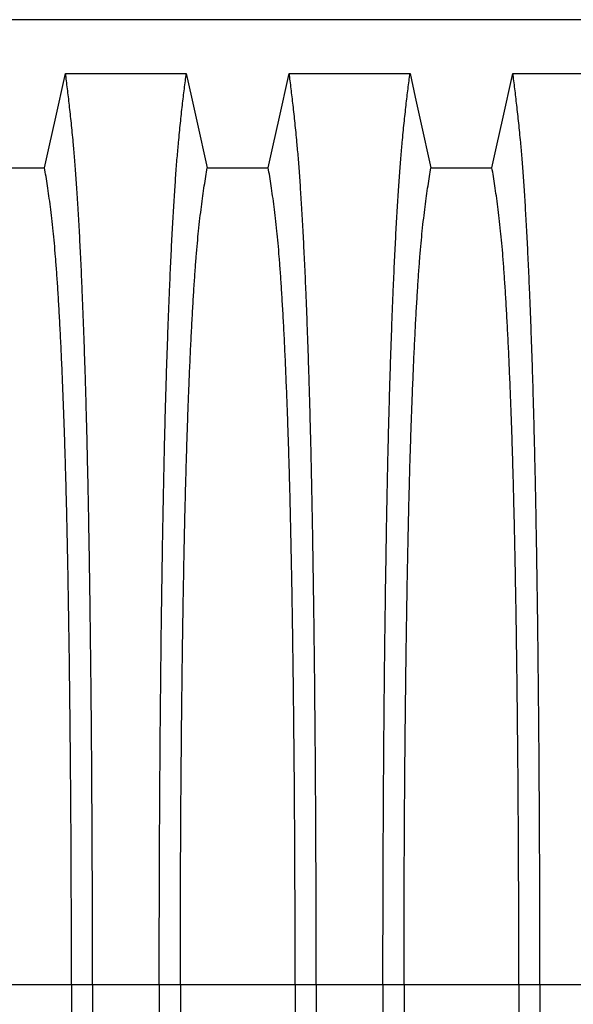
# Model space of a CAD drawing. Units: millimetres. Extents: x 648 to 27418, y 455 to 16615.
# Drawn here: x 24658 to 24878, y 11072 to 11462 of the extents above; entities that cross this region are included whole.
import ezdxf

# ---------------------------------------------------------------- set-up
doc = ezdxf.new("R2010")
doc.units = ezdxf.units.MM
doc.header["$LTSCALE"] = 65

msp = doc.modelspace()

# ---------------------------------------------------------------- linework, layer by layer
at = {"color": 7, "linetype": 'Continuous', "lineweight": 25}
for p, q in [((25624.49, 11462.37), (24392.24, 11462.37)), ((24678.75, 11079.64), (24633.22, 11079.64)), ((24687.1, 11079.64), (24678.75, 11079.64)), ((24713.54, 11079.64), (24687.1, 11079.64)), ((24721.9, 11079.64), (24713.54, 11079.64)), ((24767.43, 11079.64), (24721.9, 11079.64)), ((24775.78, 11079.64), (24767.43, 11079.64)), ((24802.22, 11079.64), (24775.78, 11079.64)), ((24810.58, 11079.64), (24802.22, 11079.64)), ((24856.11, 11079.64), (24810.58, 11079.64)), ((24864.46, 11079.64), (24856.11, 11079.64)), ((24890.9, 11079.64), (24864.46, 11079.64))]:
    msp.add_line(p, q, dxfattribs=at)
at = {"color": 7, "linetype": 'Continuous', "lineweight": 25, "flags": 128}
for points in [[(24668.07, 11403.68), (24670.16, 11413.12), (24672.26, 11422.57), (24676.38, 11441.09)], [(24676.38, 11441.09), (24688.39, 11441.09), (24700.41, 11441.09), (24724.27, 11441.09)], [(24724.27, 11441.09), (24726.36, 11431.65), (24728.46, 11422.2), (24732.58, 11403.68)], [(24756.75, 11403.68), (24758.84, 11413.12), (24760.94, 11422.57), (24765.06, 11441.09)], [(24765.06, 11441.09), (24777.07, 11441.09), (24789.09, 11441.09), (24812.95, 11441.09)], [(24812.95, 11441.09), (24815.04, 11431.65), (24817.14, 11422.2), (24821.26, 11403.68)], [(24845.43, 11403.68), (24847.52, 11413.12), (24849.62, 11422.57), (24853.74, 11441.09)], [(24853.74, 11441.09), (24865.75, 11441.09), (24877.77, 11441.09), (24901.63, 11441.09)], [(24643.9, 11403.68), (24655.98, 11403.68), (24662.02, 11403.68), (24668.07, 11403.68)], [(24732.58, 11403.68), (24744.66, 11403.68), (24750.7, 11403.68), (24756.75, 11403.68)], [(24821.26, 11403.68), (24833.34, 11403.68), (24839.38, 11403.68), (24845.43, 11403.68)]]:
    msp.add_lwpolyline(points, dxfattribs=at)
at = {"color": 7, "linetype": 'Continuous', "lineweight": 25}
for points, knots in [([(24687.1, 11079.64), (24687.1, 11084.24), (24687.09, 11093.42), (24687.07, 11107.13), (24687.03, 11120.71), (24686.98, 11134.16), (24686.91, 11147.44), (24686.83, 11160.54), (24686.74, 11173.45), (24686.63, 11186.33), (24686.51, 11199.16), (24686.37, 11211.91), (24686.22, 11224.35), (24686.05, 11236.45), (24685.87, 11248.21), (24685.69, 11259.59), (24685.48, 11270.57), (24685.27, 11281.13), (24685.05, 11291.25), (24684.81, 11300.9), (24684.57, 11310.08), (24684.3, 11319.18), (24684.01, 11328.42), (24683.68, 11337.79), (24683.35, 11346.74), (24682.97, 11356.15), (24682.54, 11365.84), (24682.06, 11375.64), (24681.56, 11384.74), (24681.05, 11393.12), (24680.53, 11400.77), (24680, 11407.7), (24679.39, 11414.6), (24678.7, 11421.4), (24677.93, 11428.51), (24677.15, 11435.11), (24676.64, 11439.1), (24676.38, 11441.09)], [0, 0, 0, 0, 0.022104, 0.044093, 0.065984, 0.087791, 0.109527, 0.131207, 0.152842, 0.174443, 0.197048, 0.21964, 0.242231, 0.264834, 0.28746, 0.310122, 0.332832, 0.355606, 0.378456, 0.401401, 0.424455, 0.447636, 0.474984, 0.502304, 0.529602, 0.556882, 0.592292, 0.627691, 0.663091, 0.698503, 0.733938, 0.769406, 0.80492, 0.853747, 0.902479, 0.951201, 1, 1, 1, 1]), ([(24713.54, 11079.64), (24713.55, 11084.24), (24713.55, 11093.42), (24713.57, 11107.13), (24713.61, 11120.71), (24713.66, 11134.16), (24713.73, 11147.44), (24713.81, 11160.54), (24713.9, 11173.45), (24714.01, 11186.33), (24714.13, 11199.16), (24714.27, 11211.91), (24714.42, 11224.35), (24714.59, 11236.45), (24714.77, 11248.21), (24714.96, 11259.59), (24715.16, 11270.57), (24715.37, 11281.13), (24715.59, 11291.25), (24715.83, 11300.9), (24716.07, 11310.08), (24716.34, 11319.18), (24716.63, 11328.42), (24716.96, 11337.79), (24717.29, 11346.74), (24717.67, 11356.15), (24718.1, 11365.84), (24718.58, 11375.64), (24719.08, 11384.74), (24719.59, 11393.12), (24720.11, 11400.77), (24720.64, 11407.7), (24721.25, 11414.6), (24721.94, 11421.4), (24722.71, 11428.51), (24723.49, 11435.11), (24724.01, 11439.1), (24724.27, 11441.09)], [0, 0, 0, 0, 0.022104, 0.044093, 0.065984, 0.087791, 0.109527, 0.131207, 0.152842, 0.174443, 0.197048, 0.21964, 0.242231, 0.264834, 0.28746, 0.310122, 0.332832, 0.355606, 0.378456, 0.401401, 0.424455, 0.447636, 0.474984, 0.502304, 0.529602, 0.556882, 0.592292, 0.627691, 0.663091, 0.698503, 0.733938, 0.769406, 0.80492, 0.853747, 0.902479, 0.951201, 1, 1, 1, 1]), ([(24775.78, 11079.64), (24775.78, 11084.24), (24775.77, 11093.42), (24775.75, 11107.13), (24775.71, 11120.71), (24775.66, 11134.16), (24775.59, 11147.44), (24775.51, 11160.54), (24775.42, 11173.45), (24775.31, 11186.33), (24775.19, 11199.16), (24775.05, 11211.91), (24774.9, 11224.35), (24774.73, 11236.45), (24774.55, 11248.21), (24774.37, 11259.59), (24774.16, 11270.57), (24773.95, 11281.13), (24773.73, 11291.25), (24773.49, 11300.9), (24773.25, 11310.08), (24772.98, 11319.18), (24772.69, 11328.42), (24772.36, 11337.79), (24772.03, 11346.74), (24771.65, 11356.15), (24771.22, 11365.84), (24770.74, 11375.64), (24770.24, 11384.74), (24769.73, 11393.12), (24769.21, 11400.77), (24768.68, 11407.7), (24768.07, 11414.6), (24767.38, 11421.4), (24766.61, 11428.51), (24765.83, 11435.11), (24765.32, 11439.1), (24765.06, 11441.09)], [0, 0, 0, 0, 0.022104, 0.044093, 0.065984, 0.087791, 0.109527, 0.131207, 0.152842, 0.174443, 0.197048, 0.21964, 0.242231, 0.264834, 0.28746, 0.310122, 0.332832, 0.355606, 0.378456, 0.401401, 0.424455, 0.447636, 0.474984, 0.502304, 0.529602, 0.556882, 0.592292, 0.627691, 0.663091, 0.698503, 0.733938, 0.769406, 0.80492, 0.853747, 0.902479, 0.951201, 1, 1, 1, 1]), ([(24802.22, 11079.64), (24802.23, 11084.24), (24802.23, 11093.42), (24802.25, 11107.13), (24802.29, 11120.71), (24802.34, 11134.16), (24802.41, 11147.44), (24802.49, 11160.54), (24802.58, 11173.45), (24802.69, 11186.33), (24802.81, 11199.16), (24802.95, 11211.91), (24803.1, 11224.35), (24803.27, 11236.45), (24803.45, 11248.21), (24803.64, 11259.59), (24803.84, 11270.57), (24804.05, 11281.13), (24804.27, 11291.25), (24804.51, 11300.9), (24804.75, 11310.08), (24805.02, 11319.18), (24805.31, 11328.42), (24805.64, 11337.79), (24805.97, 11346.74), (24806.35, 11356.15), (24806.78, 11365.84), (24807.26, 11375.64), (24807.76, 11384.74), (24808.27, 11393.12), (24808.79, 11400.77), (24809.32, 11407.7), (24809.93, 11414.6), (24810.62, 11421.4), (24811.39, 11428.51), (24812.17, 11435.11), (24812.69, 11439.1), (24812.95, 11441.09)], [0, 0, 0, 0, 0.022104, 0.044093, 0.065984, 0.087791, 0.109527, 0.131207, 0.152842, 0.174443, 0.197048, 0.21964, 0.242231, 0.264834, 0.28746, 0.310122, 0.332832, 0.355606, 0.378456, 0.401401, 0.424455, 0.447636, 0.474984, 0.502304, 0.529602, 0.556882, 0.592292, 0.627691, 0.663091, 0.698503, 0.733938, 0.769406, 0.80492, 0.853747, 0.902479, 0.951201, 1, 1, 1, 1]), ([(24864.46, 11079.64), (24864.46, 11084.24), (24864.45, 11093.42), (24864.43, 11107.13), (24864.39, 11120.71), (24864.34, 11134.16), (24864.27, 11147.44), (24864.19, 11160.54), (24864.1, 11173.45), (24863.99, 11186.33), (24863.87, 11199.16), (24863.73, 11211.91), (24863.58, 11224.35), (24863.41, 11236.45), (24863.23, 11248.21), (24863.05, 11259.59), (24862.84, 11270.57), (24862.63, 11281.13), (24862.41, 11291.25), (24862.17, 11300.9), (24861.93, 11310.08), (24861.66, 11319.18), (24861.37, 11328.42), (24861.04, 11337.79), (24860.71, 11346.74), (24860.33, 11356.15), (24859.9, 11365.84), (24859.42, 11375.64), (24858.92, 11384.74), (24858.41, 11393.12), (24857.89, 11400.77), (24857.36, 11407.7), (24856.75, 11414.6), (24856.06, 11421.4), (24855.29, 11428.51), (24854.51, 11435.11), (24854, 11439.1), (24853.74, 11441.09)], [0, 0, 0, 0, 0.022104, 0.044093, 0.065984, 0.087791, 0.109527, 0.131207, 0.152842, 0.174443, 0.197048, 0.21964, 0.242231, 0.264834, 0.28746, 0.310122, 0.332832, 0.355606, 0.378456, 0.401401, 0.424455, 0.447636, 0.474984, 0.502304, 0.529602, 0.556882, 0.592292, 0.627691, 0.663091, 0.698503, 0.733938, 0.769406, 0.80492, 0.853747, 0.902479, 0.951201, 1, 1, 1, 1]), ([(24678.75, 11079.64), (24678.74, 11084.15), (24678.74, 11093.15), (24678.71, 11106.58), (24678.67, 11119.91), (24678.61, 11133.08), (24678.54, 11146.09), (24678.45, 11158.67), (24678.35, 11170.8), (24678.23, 11182.47), (24678.11, 11193.91), (24677.97, 11205.1), (24677.82, 11216.24), (24677.65, 11227.28), (24677.47, 11238.17), (24677.27, 11248.69), (24677.06, 11258.8), (24676.84, 11268.49), (24676.61, 11277.54), (24676.38, 11285.97), (24676.14, 11293.79), (24675.9, 11301.1), (24675.64, 11308.21), (24675.34, 11315.99), (24675, 11324.33), (24674.6, 11333.04), (24674.19, 11341.23), (24673.76, 11348.89), (24673.33, 11355.97), (24672.89, 11362.48), (24672.44, 11368.41), (24671.98, 11373.8), (24671.49, 11378.98), (24670.96, 11383.68), (24670.39, 11388.22), (24669.82, 11392.53), (24669.23, 11396.53), (24668.65, 11400.28), (24668.26, 11402.54), (24668.07, 11403.68)], [0, 0, 0, 0, 0.0237528, 0.047401, 0.0709597, 0.0944422, 0.1178609, 0.1412269, 0.1632192, 0.1851823, 0.2071243, 0.2290536, 0.2509784, 0.2742367, 0.2975111, 0.3208141, 0.3441591, 0.3675614, 0.3910381, 0.4132585, 0.4355796, 0.4579951, 0.4803818, 0.5027241, 0.5341312, 0.5654678, 0.5967448, 0.6279736, 0.6591661, 0.6897786, 0.7203808, 0.7509858, 0.7816075, 0.8181014, 0.8545465, 0.8909094, 0.9272395, 0.9635865, 1, 1, 1, 1]), ([(24721.9, 11079.64), (24721.9, 11084.15), (24721.9, 11093.15), (24721.93, 11106.58), (24721.97, 11119.91), (24722.03, 11133.08), (24722.1, 11146.09), (24722.19, 11158.67), (24722.29, 11170.8), (24722.41, 11182.47), (24722.53, 11193.91), (24722.67, 11205.1), (24722.82, 11216.24), (24722.99, 11227.28), (24723.18, 11238.17), (24723.37, 11248.69), (24723.58, 11258.8), (24723.8, 11268.49), (24724.03, 11277.54), (24724.26, 11285.97), (24724.5, 11293.79), (24724.74, 11301.1), (24725, 11308.21), (24725.3, 11315.99), (24725.64, 11324.33), (24726.04, 11333.04), (24726.45, 11341.23), (24726.88, 11348.89), (24727.31, 11355.97), (24727.75, 11362.48), (24728.2, 11368.41), (24728.66, 11373.8), (24729.15, 11378.98), (24729.68, 11383.68), (24730.25, 11388.22), (24730.83, 11392.53), (24731.41, 11396.53), (24731.99, 11400.28), (24732.38, 11402.54), (24732.58, 11403.68)], [0, 0, 0, 0, 0.023753, 0.047401, 0.07096, 0.094442, 0.117861, 0.141227, 0.163219, 0.185182, 0.207124, 0.229054, 0.250978, 0.274237, 0.297511, 0.320814, 0.344159, 0.367561, 0.391038, 0.413259, 0.43558, 0.457995, 0.480382, 0.502724, 0.534131, 0.565468, 0.596745, 0.627974, 0.659166, 0.689779, 0.720381, 0.750986, 0.781607, 0.818101, 0.854546, 0.890909, 0.92724, 0.963586, 1, 1, 1, 1]), ([(24767.43, 11079.64), (24767.42, 11084.15), (24767.42, 11093.15), (24767.39, 11106.58), (24767.35, 11119.91), (24767.29, 11133.08), (24767.22, 11146.09), (24767.13, 11158.67), (24767.03, 11170.8), (24766.91, 11182.47), (24766.79, 11193.91), (24766.65, 11205.1), (24766.5, 11216.24), (24766.33, 11227.28), (24766.15, 11238.17), (24765.95, 11248.69), (24765.74, 11258.8), (24765.52, 11268.49), (24765.29, 11277.54), (24765.06, 11285.97), (24764.82, 11293.79), (24764.58, 11301.1), (24764.32, 11308.21), (24764.02, 11315.99), (24763.68, 11324.33), (24763.28, 11333.04), (24762.87, 11341.23), (24762.44, 11348.89), (24762.01, 11355.97), (24761.57, 11362.48), (24761.12, 11368.41), (24760.66, 11373.8), (24760.17, 11378.98), (24759.64, 11383.68), (24759.07, 11388.22), (24758.5, 11392.53), (24757.91, 11396.53), (24757.33, 11400.28), (24756.94, 11402.54), (24756.75, 11403.68)], [0, 0, 0, 0, 0.023753, 0.047401, 0.07096, 0.094442, 0.117861, 0.141227, 0.163219, 0.185182, 0.207124, 0.229054, 0.250978, 0.274237, 0.297511, 0.320814, 0.344159, 0.367561, 0.391038, 0.413259, 0.43558, 0.457995, 0.480382, 0.502724, 0.534131, 0.565468, 0.596745, 0.627974, 0.659166, 0.689779, 0.720381, 0.750986, 0.781607, 0.818101, 0.854546, 0.890909, 0.92724, 0.963586, 1, 1, 1, 1]), ([(24810.58, 11079.64), (24810.58, 11084.15), (24810.58, 11093.15), (24810.61, 11106.58), (24810.65, 11119.91), (24810.71, 11133.08), (24810.78, 11146.09), (24810.87, 11158.67), (24810.97, 11170.8), (24811.09, 11182.47), (24811.21, 11193.91), (24811.35, 11205.1), (24811.5, 11216.24), (24811.67, 11227.28), (24811.86, 11238.17), (24812.05, 11248.69), (24812.26, 11258.8), (24812.48, 11268.49), (24812.71, 11277.54), (24812.94, 11285.97), (24813.18, 11293.79), (24813.42, 11301.1), (24813.68, 11308.21), (24813.98, 11315.99), (24814.32, 11324.33), (24814.72, 11333.04), (24815.13, 11341.23), (24815.56, 11348.89), (24815.99, 11355.97), (24816.43, 11362.48), (24816.88, 11368.41), (24817.34, 11373.8), (24817.83, 11378.98), (24818.36, 11383.68), (24818.93, 11388.22), (24819.51, 11392.53), (24820.09, 11396.53), (24820.67, 11400.28), (24821.06, 11402.54), (24821.26, 11403.68)], [0, 0, 0, 0, 0.023753, 0.047401, 0.07096, 0.094442, 0.117861, 0.141227, 0.163219, 0.185182, 0.207124, 0.229054, 0.250978, 0.274237, 0.297511, 0.320814, 0.344159, 0.367561, 0.391038, 0.413259, 0.43558, 0.457995, 0.480382, 0.502724, 0.534131, 0.565468, 0.596745, 0.627974, 0.659166, 0.689779, 0.720381, 0.750986, 0.781607, 0.818101, 0.854546, 0.890909, 0.92724, 0.963586, 1, 1, 1, 1]), ([(24856.11, 11079.64), (24856.1, 11084.15), (24856.1, 11093.15), (24856.07, 11106.58), (24856.03, 11119.91), (24855.97, 11133.08), (24855.9, 11146.09), (24855.81, 11158.67), (24855.71, 11170.8), (24855.59, 11182.47), (24855.47, 11193.91), (24855.33, 11205.1), (24855.18, 11216.24), (24855.01, 11227.28), (24854.83, 11238.17), (24854.63, 11248.69), (24854.42, 11258.8), (24854.2, 11268.49), (24853.97, 11277.54), (24853.74, 11285.97), (24853.5, 11293.79), (24853.26, 11301.1), (24853, 11308.21), (24852.7, 11315.99), (24852.36, 11324.33), (24851.96, 11333.04), (24851.55, 11341.23), (24851.12, 11348.89), (24850.69, 11355.97), (24850.25, 11362.48), (24849.8, 11368.41), (24849.34, 11373.8), (24848.85, 11378.98), (24848.32, 11383.68), (24847.75, 11388.22), (24847.18, 11392.53), (24846.59, 11396.53), (24846.01, 11400.28), (24845.62, 11402.54), (24845.43, 11403.68)], [0, 0, 0, 0, 0.023753, 0.047401, 0.07096, 0.094442, 0.117861, 0.141227, 0.163219, 0.185182, 0.207124, 0.229054, 0.250978, 0.274237, 0.297511, 0.320814, 0.344159, 0.367561, 0.391038, 0.413259, 0.43558, 0.457995, 0.480382, 0.502724, 0.534131, 0.565468, 0.596745, 0.627974, 0.659166, 0.689779, 0.720381, 0.750986, 0.781607, 0.818101, 0.854546, 0.890909, 0.92724, 0.963586, 1, 1, 1, 1]), ([(24678.75, 11079.64), (24678.74, 11075.13), (24678.74, 11066.13), (24678.71, 11052.69), (24678.67, 11039.37), (24678.61, 11026.19), (24678.54, 11013.18), (24678.45, 11000.6), (24678.35, 10988.48), (24678.23, 10976.8), (24678.11, 10965.36), (24677.97, 10954.17), (24677.82, 10943.04), (24677.65, 10932), (24677.47, 10921.1), (24677.27, 10910.58), (24677.06, 10900.47), (24676.84, 10890.79), (24676.61, 10881.73), (24676.38, 10873.3), (24676.14, 10865.49), (24675.9, 10858.17), (24675.64, 10851.06), (24675.34, 10843.28), (24675, 10834.95), (24674.6, 10826.24), (24674.19, 10818.05), (24673.76, 10810.38), (24673.33, 10803.3), (24672.89, 10796.8), (24672.44, 10790.86), (24671.98, 10785.47), (24671.49, 10780.29), (24670.96, 10775.59), (24670.39, 10771.05), (24669.82, 10766.75), (24669.23, 10762.74), (24668.65, 10758.99), (24668.26, 10756.73), (24668.07, 10755.6)], [0, 0, 0, 0, 0.0237528, 0.047401, 0.0709597, 0.0944422, 0.1178609, 0.1412269, 0.1632192, 0.1851823, 0.2071243, 0.2290536, 0.2509784, 0.2742367, 0.2975111, 0.3208141, 0.3441591, 0.3675614, 0.3910381, 0.4132585, 0.4355796, 0.4579951, 0.4803818, 0.5027241, 0.5341312, 0.5654678, 0.5967448, 0.6279736, 0.6591661, 0.6897786, 0.7203808, 0.7509858, 0.7816075, 0.8181014, 0.8545465, 0.8909094, 0.9272395, 0.9635865, 1, 1, 1, 1]), ([(24687.1, 11079.64), (24687.1, 11075.03), (24687.09, 11065.85), (24687.07, 11052.15), (24687.03, 11038.56), (24686.98, 11025.11), (24686.91, 11011.83), (24686.83, 10998.73), (24686.74, 10985.83), (24686.63, 10972.94), (24686.51, 10960.11), (24686.37, 10947.36), (24686.22, 10934.93), (24686.05, 10922.82), (24685.87, 10911.06), (24685.69, 10899.69), (24685.48, 10888.7), (24685.27, 10878.14), (24685.05, 10868.02), (24684.81, 10858.37), (24684.57, 10849.2), (24684.3, 10840.09), (24684.01, 10830.85), (24683.68, 10821.49), (24683.35, 10812.53), (24682.97, 10803.12), (24682.54, 10793.43), (24682.06, 10783.63), (24681.56, 10774.53), (24681.05, 10766.16), (24680.53, 10758.5), (24680, 10751.58), (24679.39, 10744.67), (24678.7, 10737.87), (24677.93, 10730.76), (24677.15, 10724.16), (24676.64, 10720.18), (24676.38, 10718.18)], [0, 0, 0, 0, 0.022104, 0.044093, 0.065984, 0.087791, 0.109527, 0.131207, 0.152842, 0.174443, 0.197048, 0.21964, 0.242231, 0.264834, 0.28746, 0.310122, 0.332832, 0.355606, 0.378456, 0.401401, 0.424455, 0.447636, 0.474984, 0.502304, 0.529602, 0.556882, 0.592292, 0.627691, 0.663091, 0.698503, 0.733938, 0.769406, 0.80492, 0.853747, 0.902479, 0.951201, 1, 1, 1, 1]), ([(24713.54, 11079.64), (24713.55, 11075.03), (24713.55, 11065.85), (24713.57, 11052.15), (24713.61, 11038.56), (24713.66, 11025.11), (24713.73, 11011.83), (24713.81, 10998.73), (24713.9, 10985.83), (24714.01, 10972.94), (24714.13, 10960.11), (24714.27, 10947.36), (24714.42, 10934.93), (24714.59, 10922.82), (24714.77, 10911.06), (24714.96, 10899.69), (24715.16, 10888.7), (24715.37, 10878.14), (24715.59, 10868.02), (24715.83, 10858.37), (24716.07, 10849.2), (24716.34, 10840.09), (24716.63, 10830.85), (24716.96, 10821.49), (24717.29, 10812.53), (24717.67, 10803.12), (24718.1, 10793.43), (24718.58, 10783.63), (24719.08, 10774.53), (24719.59, 10766.16), (24720.11, 10758.5), (24720.64, 10751.58), (24721.25, 10744.67), (24721.94, 10737.87), (24722.71, 10730.76), (24723.49, 10724.16), (24724.01, 10720.18), (24724.27, 10718.18)], [0, 0, 0, 0, 0.022104, 0.044093, 0.065984, 0.087791, 0.109527, 0.131207, 0.152842, 0.174443, 0.197048, 0.21964, 0.242231, 0.264834, 0.28746, 0.310122, 0.332832, 0.355606, 0.378456, 0.401401, 0.424455, 0.447636, 0.474984, 0.502304, 0.529602, 0.556882, 0.592292, 0.627691, 0.663091, 0.698503, 0.733938, 0.769406, 0.80492, 0.853747, 0.902479, 0.951201, 1, 1, 1, 1]), ([(24721.9, 11079.64), (24721.9, 11075.13), (24721.9, 11066.13), (24721.93, 11052.69), (24721.97, 11039.37), (24722.03, 11026.19), (24722.1, 11013.18), (24722.19, 11000.6), (24722.29, 10988.48), (24722.41, 10976.8), (24722.53, 10965.36), (24722.67, 10954.17), (24722.82, 10943.04), (24722.99, 10932), (24723.18, 10921.1), (24723.37, 10910.58), (24723.58, 10900.47), (24723.8, 10890.79), (24724.03, 10881.73), (24724.26, 10873.3), (24724.5, 10865.49), (24724.74, 10858.17), (24725, 10851.06), (24725.3, 10843.28), (24725.64, 10834.95), (24726.04, 10826.24), (24726.45, 10818.05), (24726.88, 10810.38), (24727.31, 10803.3), (24727.75, 10796.8), (24728.2, 10790.86), (24728.66, 10785.47), (24729.15, 10780.29), (24729.68, 10775.59), (24730.25, 10771.05), (24730.83, 10766.75), (24731.41, 10762.74), (24731.99, 10758.99), (24732.38, 10756.73), (24732.58, 10755.6)], [0, 0, 0, 0, 0.023753, 0.047401, 0.07096, 0.094442, 0.117861, 0.141227, 0.163219, 0.185182, 0.207124, 0.229054, 0.250978, 0.274237, 0.297511, 0.320814, 0.344159, 0.367561, 0.391038, 0.413259, 0.43558, 0.457995, 0.480382, 0.502724, 0.534131, 0.565468, 0.596745, 0.627974, 0.659166, 0.689779, 0.720381, 0.750986, 0.781607, 0.818101, 0.854546, 0.890909, 0.92724, 0.963586, 1, 1, 1, 1]), ([(24767.43, 11079.64), (24767.42, 11075.13), (24767.42, 11066.13), (24767.39, 11052.69), (24767.35, 11039.37), (24767.29, 11026.19), (24767.22, 11013.18), (24767.13, 11000.6), (24767.03, 10988.48), (24766.91, 10976.8), (24766.79, 10965.36), (24766.65, 10954.17), (24766.5, 10943.04), (24766.33, 10932), (24766.15, 10921.1), (24765.95, 10910.58), (24765.74, 10900.47), (24765.52, 10890.79), (24765.29, 10881.73), (24765.06, 10873.3), (24764.82, 10865.49), (24764.58, 10858.17), (24764.32, 10851.06), (24764.02, 10843.28), (24763.68, 10834.95), (24763.28, 10826.24), (24762.87, 10818.05), (24762.44, 10810.38), (24762.01, 10803.3), (24761.57, 10796.8), (24761.12, 10790.86), (24760.66, 10785.47), (24760.17, 10780.29), (24759.64, 10775.59), (24759.07, 10771.05), (24758.5, 10766.75), (24757.91, 10762.74), (24757.33, 10758.99), (24756.94, 10756.73), (24756.75, 10755.6)], [0, 0, 0, 0, 0.0237528, 0.047401, 0.0709597, 0.0944422, 0.1178609, 0.1412269, 0.1632192, 0.1851823, 0.2071243, 0.2290536, 0.2509784, 0.2742367, 0.2975111, 0.3208141, 0.3441591, 0.3675614, 0.3910381, 0.4132585, 0.4355796, 0.4579951, 0.4803818, 0.5027241, 0.5341312, 0.5654678, 0.5967448, 0.6279736, 0.6591661, 0.6897786, 0.7203808, 0.7509858, 0.7816075, 0.8181014, 0.8545465, 0.8909094, 0.9272395, 0.9635865, 1, 1, 1, 1]), ([(24775.78, 11079.64), (24775.78, 11075.03), (24775.77, 11065.85), (24775.75, 11052.15), (24775.71, 11038.56), (24775.66, 11025.11), (24775.59, 11011.83), (24775.51, 10998.73), (24775.42, 10985.83), (24775.31, 10972.94), (24775.19, 10960.11), (24775.05, 10947.36), (24774.9, 10934.93), (24774.73, 10922.82), (24774.55, 10911.06), (24774.37, 10899.69), (24774.16, 10888.7), (24773.95, 10878.14), (24773.73, 10868.02), (24773.49, 10858.37), (24773.25, 10849.2), (24772.98, 10840.09), (24772.69, 10830.85), (24772.36, 10821.49), (24772.03, 10812.53), (24771.65, 10803.12), (24771.22, 10793.43), (24770.74, 10783.63), (24770.24, 10774.53), (24769.73, 10766.16), (24769.21, 10758.5), (24768.68, 10751.58), (24768.07, 10744.67), (24767.38, 10737.87), (24766.61, 10730.76), (24765.83, 10724.16), (24765.32, 10720.18), (24765.06, 10718.18)], [0, 0, 0, 0, 0.022104, 0.044093, 0.065984, 0.087791, 0.109527, 0.131207, 0.152842, 0.174443, 0.197048, 0.21964, 0.242231, 0.264834, 0.28746, 0.310122, 0.332832, 0.355606, 0.378456, 0.401401, 0.424455, 0.447636, 0.474984, 0.502304, 0.529602, 0.556882, 0.592292, 0.627691, 0.663091, 0.698503, 0.733938, 0.769406, 0.80492, 0.853747, 0.902479, 0.951201, 1, 1, 1, 1]), ([(24802.22, 11079.64), (24802.23, 11075.03), (24802.23, 11065.85), (24802.25, 11052.15), (24802.29, 11038.56), (24802.34, 11025.11), (24802.41, 11011.83), (24802.49, 10998.73), (24802.58, 10985.83), (24802.69, 10972.94), (24802.81, 10960.11), (24802.95, 10947.36), (24803.1, 10934.93), (24803.27, 10922.82), (24803.45, 10911.06), (24803.64, 10899.69), (24803.84, 10888.7), (24804.05, 10878.14), (24804.27, 10868.02), (24804.51, 10858.37), (24804.75, 10849.2), (24805.02, 10840.09), (24805.31, 10830.85), (24805.64, 10821.49), (24805.97, 10812.53), (24806.35, 10803.12), (24806.78, 10793.43), (24807.26, 10783.63), (24807.76, 10774.53), (24808.27, 10766.16), (24808.79, 10758.5), (24809.32, 10751.58), (24809.93, 10744.67), (24810.62, 10737.87), (24811.39, 10730.76), (24812.17, 10724.16), (24812.69, 10720.18), (24812.95, 10718.18)], [0, 0, 0, 0, 0.022104, 0.044093, 0.065984, 0.087791, 0.109527, 0.131207, 0.152842, 0.174443, 0.197048, 0.21964, 0.242231, 0.264834, 0.28746, 0.310122, 0.332832, 0.355606, 0.378456, 0.401401, 0.424455, 0.447636, 0.474984, 0.502304, 0.529602, 0.556882, 0.592292, 0.627691, 0.663091, 0.698503, 0.733938, 0.769406, 0.80492, 0.853747, 0.902479, 0.951201, 1, 1, 1, 1]), ([(24810.58, 11079.64), (24810.58, 11075.13), (24810.58, 11066.13), (24810.61, 11052.69), (24810.65, 11039.37), (24810.71, 11026.19), (24810.78, 11013.18), (24810.87, 11000.6), (24810.97, 10988.48), (24811.09, 10976.8), (24811.21, 10965.36), (24811.35, 10954.17), (24811.5, 10943.04), (24811.67, 10932), (24811.86, 10921.1), (24812.05, 10910.58), (24812.26, 10900.47), (24812.48, 10890.79), (24812.71, 10881.73), (24812.94, 10873.3), (24813.18, 10865.49), (24813.42, 10858.17), (24813.68, 10851.06), (24813.98, 10843.28), (24814.32, 10834.95), (24814.72, 10826.24), (24815.13, 10818.05), (24815.56, 10810.38), (24815.99, 10803.3), (24816.43, 10796.8), (24816.88, 10790.86), (24817.34, 10785.47), (24817.83, 10780.29), (24818.36, 10775.59), (24818.93, 10771.05), (24819.51, 10766.75), (24820.09, 10762.74), (24820.67, 10758.99), (24821.06, 10756.73), (24821.26, 10755.6)], [0, 0, 0, 0, 0.023753, 0.047401, 0.07096, 0.094442, 0.117861, 0.141227, 0.163219, 0.185182, 0.207124, 0.229054, 0.250978, 0.274237, 0.297511, 0.320814, 0.344159, 0.367561, 0.391038, 0.413259, 0.43558, 0.457995, 0.480382, 0.502724, 0.534131, 0.565468, 0.596745, 0.627974, 0.659166, 0.689779, 0.720381, 0.750986, 0.781607, 0.818101, 0.854546, 0.890909, 0.92724, 0.963586, 1, 1, 1, 1]), ([(24856.11, 11079.64), (24856.1, 11075.13), (24856.1, 11066.13), (24856.07, 11052.69), (24856.03, 11039.37), (24855.97, 11026.19), (24855.9, 11013.18), (24855.81, 11000.6), (24855.71, 10988.48), (24855.59, 10976.8), (24855.47, 10965.36), (24855.33, 10954.17), (24855.18, 10943.04), (24855.01, 10932), (24854.83, 10921.1), (24854.63, 10910.58), (24854.42, 10900.47), (24854.2, 10890.79), (24853.97, 10881.73), (24853.74, 10873.3), (24853.5, 10865.49), (24853.26, 10858.17), (24853, 10851.06), (24852.7, 10843.28), (24852.36, 10834.95), (24851.96, 10826.24), (24851.55, 10818.05), (24851.12, 10810.38), (24850.69, 10803.3), (24850.25, 10796.8), (24849.8, 10790.86), (24849.34, 10785.47), (24848.85, 10780.29), (24848.32, 10775.59), (24847.75, 10771.05), (24847.18, 10766.75), (24846.59, 10762.74), (24846.01, 10758.99), (24845.62, 10756.73), (24845.43, 10755.6)], [0, 0, 0, 0, 0.023753, 0.047401, 0.07096, 0.094442, 0.117861, 0.141227, 0.163219, 0.185182, 0.207124, 0.229054, 0.250978, 0.274237, 0.297511, 0.320814, 0.344159, 0.367561, 0.391038, 0.413259, 0.43558, 0.457995, 0.480382, 0.502724, 0.534131, 0.565468, 0.596745, 0.627974, 0.659166, 0.689779, 0.720381, 0.750986, 0.781607, 0.818101, 0.854546, 0.890909, 0.92724, 0.963586, 1, 1, 1, 1]), ([(24864.46, 11079.64), (24864.46, 11075.03), (24864.45, 11065.85), (24864.43, 11052.15), (24864.39, 11038.56), (24864.34, 11025.11), (24864.27, 11011.83), (24864.19, 10998.73), (24864.1, 10985.83), (24863.99, 10972.94), (24863.87, 10960.11), (24863.73, 10947.36), (24863.58, 10934.93), (24863.41, 10922.82), (24863.23, 10911.06), (24863.05, 10899.69), (24862.84, 10888.7), (24862.63, 10878.14), (24862.41, 10868.02), (24862.17, 10858.37), (24861.93, 10849.2), (24861.66, 10840.09), (24861.37, 10830.85), (24861.04, 10821.49), (24860.71, 10812.53), (24860.33, 10803.12), (24859.9, 10793.43), (24859.42, 10783.63), (24858.92, 10774.53), (24858.41, 10766.16), (24857.89, 10758.5), (24857.36, 10751.58), (24856.75, 10744.67), (24856.06, 10737.87), (24855.29, 10730.76), (24854.51, 10724.16), (24854, 10720.18), (24853.74, 10718.18)], [0, 0, 0, 0, 0.022104, 0.044093, 0.065984, 0.087791, 0.109527, 0.131207, 0.152842, 0.174443, 0.197048, 0.21964, 0.242231, 0.264834, 0.28746, 0.310122, 0.332832, 0.355606, 0.378456, 0.401401, 0.424455, 0.447636, 0.474984, 0.502304, 0.529602, 0.556882, 0.592292, 0.627691, 0.663091, 0.698503, 0.733938, 0.769406, 0.80492, 0.853747, 0.902479, 0.951201, 1, 1, 1, 1])]:
    msp.add_open_spline(points, degree=3, knots=knots, dxfattribs=at)

doc.saveas('drawing.dxf')
